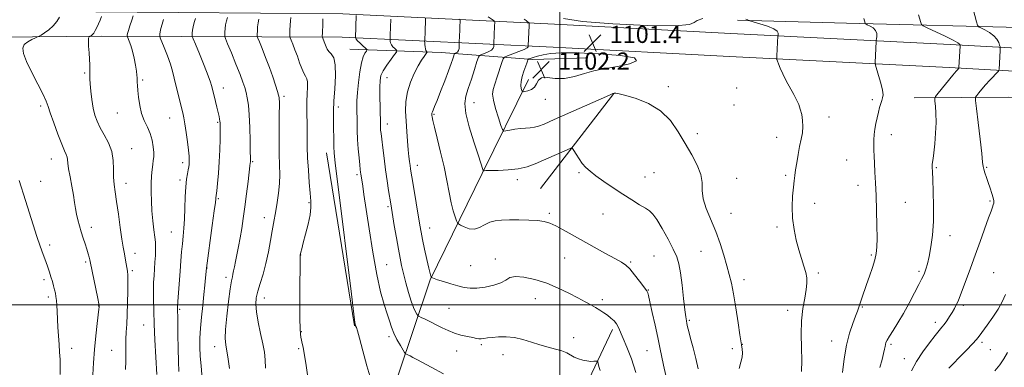
# Model space of a CAD drawing. Extents: x 2154800 to 2157700, y 324800 to 327700.
# Drawn here: x 2156248 to 2156707, y 325971 to 326133 of the extents above; entities that cross this region are included whole.
import ezdxf

# ---------------------------------------------------------------- set-up
doc = ezdxf.new("R2010")
doc.units = 0
doc.header["$MEASUREMENT"] = 0
for name, color, linetype, lineweight in [('32000', 7, 'Continuous', 0), ('DTM HARD BREAKLINE', 7, 'Continuous', 0), ('DTM SPOT ELEVATION', 2, 'Continuous', 13), ('INDEX CONTOUR', 41, 'Continuous', 13), ('INTERMEDIATE CONTOUR', 44, 'Continuous', 0), ('SPOT ELEVATION', 7, 'Continuous', 0)]:
    doc.layers.add(name, color=color, linetype=linetype, lineweight=lineweight)
doc.styles.add('Style-ITALICS', font='ITALICS.shx')

# ---------------------------------------------------------------- blocks, each defined once
blk = doc.blocks.new('SPOT')
at = {"layer": 'SPOT ELEVATION'}
for p, q in [((-3.910000000149012, -3.910000000032596), (3.819999999832362, 3.809999999997672)), ((-1.649999999906868, 3.769999999960419), (1.71999999973923, -3.929999999993015))]:
    blk.add_line(p, q, dxfattribs=at)

msp = doc.modelspace()

# ---------------------------------------------------------------- linework, layer by layer
at = {"layer": '32000', "flags": 128}
for points in [[(2156500, 325000), (2156500, 327500)], [(2157500, 326000), (2155000, 326000)]]:
    msp.add_lwpolyline(points, dxfattribs=at)
at = {"layer": 'DTM HARD BREAKLINE', "extrusion": (-0.08262054642671075, 0.1006123189948806, 0.9914892871708824), "elevation": -144276.051210412, "flags": 128}
msp.add_lwpolyline([(-1873251.714521821, 1106910.600295216), (-1873303.083928218, 1106960.297541481), (-1873391.129065454, 1107031.809344068)], dxfattribs=at)
at = {"layer": 'DTM HARD BREAKLINE', "extrusion": (-0.03787737302590325, -0.04905757566429578, 0.9980774814024203), "elevation": -96583.2469618048, "flags": 128}
msp.add_lwpolyline([(1507652.882671684, 1573085.011990851), (1507652.882671684, 1573029.024882513)], dxfattribs=at)
at = {"layer": 'DTM HARD BREAKLINE', "extrusion": (-0.001102287493086983, 0.006772635970111099, 0.9999764579050345), "elevation": 918.7496583626094, "flags": 128}
msp.add_lwpolyline([(2156404.119133432, 325991.4141133112), (2156391.008524102, 326071.9659607325)], dxfattribs=at)
at = {"layer": 'DTM HARD BREAKLINE'}
for points in [[(2156283.6, 326136.49, 1073.55), (2156398.72, 326135.54, 1089.22), (2156497.43, 326130.83, 1101.45), (2156579.69, 326126.48, 1101.04), (2156682.01, 326121.29, 1105.51), (2156800.78, 326114.72, 1118.2), (2156889.21, 326109.92, 1125.81), (2156941.18, 326103.22, 1130.18), (2156968.1, 326081.89, 1133.83), (2156991.64, 326038.44, 1139.22), (2157005.53, 325983.07, 1139.68)], [(2156969.37, 326114.05, 1133.04), (2156891.7, 326118.39, 1128.71), (2156812.74, 326124.43, 1121.14), (2156720.44, 326129.06, 1109.96), (2156633.67, 326131.19, 1103.34), (2156582.75, 326132.62, 1101.85)], [(2156286.28, 326125.21, 1074.43), (2156398.42, 326124.74, 1089.22), (2156496.89, 326120.04, 1101.45), (2156579.13, 326115.69, 1101.04), (2156681.44, 326110.51, 1105.51), (2156800.19, 326103.94, 1118.2), (2156888.23, 326099.16, 1125.81), (2156936.82, 326092.89, 1130.18), (2156959.66, 326074.8, 1133.83), (2156981.5, 326034.49, 1139.22), (2156995.05, 325980.44, 1139.68)], [(2156513, 326115.05, 1102.9), (2156487.31, 326114.29, 1102.38), (2156444.63, 326117.48, 1094.93), (2156401.96, 326119.12, 1088.82)], [(2156485.35, 326105.02, 1102.64), (2156463.67, 326061.13, 1097.86), (2156439.48, 326011.57, 1093.91), (2156424.49, 325967.23, 1088.87), (2156389.95, 325924.25, 1085.53), (2156360.15, 325870.52, 1081.93)], [(2156944.98, 326069.7, 1134.55), (2156929.56, 326085.03, 1131.84), (2156862.92, 326089.7, 1126.39), (2156779.11, 326093.35, 1116.89), (2156709.29, 326096.71, 1109.66), (2156665.18, 326096.5, 1105)], [(2156524.54, 325988.49, 1093.64), (2156481.71, 325898.15, 1083.59), (2156443.69, 325837.55, 1078.65), (2156417.66, 325787.04, 1072.6), (2156381.44, 325738.12, 1067.24), (2156346.82, 325698.55, 1062.93), (2156307.88, 325666.79, 1058.81), (2156276.32, 325640.19, 1054.82), (2156264.02, 325618.43, 1051.75), (2156264.1, 325565.84, 1049.19), (2156276.52, 325509.54, 1046.75), (2156303.44, 325444.68, 1047.8), (2156335.07, 325397.05, 1047.84), (2156351.52, 325363.06, 1048.2)]]:
    msp.add_polyline3d(points, dxfattribs=at)
at = {"layer": 'DTM SPOT ELEVATION'}
for p in [(2156278.31, 326107.92, 1073.79), (2156305.47, 326104.66, 1076.24), (2156419.29, 326105.76, 1092.65), (2156342.97, 326100.98, 1080.61), (2156550.47, 326101.58, 1100.28), (2156582.47, 326101.06, 1100.91), (2156371.36, 326097.1, 1084.32), (2156459.9, 326094.19, 1098.8), (2156493.2, 326095.7, 1101.34), (2156645.66, 326095.62, 1103.71), (2156257.91, 326092.64, 1071.69), (2156396.61, 326092.12, 1088.39), (2156581.15, 326093.11, 1100.65), (2156293.63, 326089.43, 1075.09), (2156318.02, 326087, 1077.18), (2156441.3, 326088.68, 1096.17), (2156625.49, 326087.44, 1102.49), (2156340.38, 326084.94, 1079.83), (2156419.52, 326084.16, 1092.6), (2156564.07, 326079.73, 1100.35), (2156601.09, 326077.98, 1101.45), (2156654.59, 326079.26, 1104.58), (2156300.3, 326072.69, 1074.72), (2156262.84, 326067.85, 1071.29), (2156633.63, 326067.46, 1103.13), (2156324.12, 326066.25, 1077.57), (2156356.73, 326066.6, 1082.15), (2156433.45, 326065.03, 1094.58), (2156675.57, 326063.83, 1106.16), (2156698.92, 326064.03, 1108.15), (2156322.8, 326058.13, 1077.66), (2156405.39, 326060.66, 1089.7), (2156480.2, 326058.35, 1097.57), (2156508.85, 326061.55, 1097.79), (2156539.63, 326059.57, 1098.83), (2156543.81, 326061.47, 1099.09), (2156582.47, 326058.89, 1100.56), (2156605.23, 326060.28, 1101.79), (2156257.84, 326057.43, 1070.78), (2156297.68, 326056.5, 1074.59), (2156638.92, 326055.58, 1103.45), (2156340.65, 326049.5, 1080.15), (2156700.58, 326048.34, 1107.81), (2156383.05, 326047.55, 1085.87), (2156419.76, 326045.69, 1091.74), (2156618.77, 326047.2, 1102.56), (2156661.05, 326047.75, 1104.88), (2156362.18, 326040.58, 1083.39), (2156495.07, 326042.54, 1096.26), (2156520.03, 326042.33, 1097.18), (2156579.74, 326042.64, 1100.64), (2156281.53, 326036.01, 1072.53), (2156439.32, 326035.71, 1094.74), (2156601.18, 326036.2, 1101.68), (2156318.85, 326033.9, 1077.12), (2156681.91, 326032.21, 1106.59), (2156261.99, 326027.79, 1070.4), (2156301.84, 326023.96, 1074.58), (2156379.07, 326023.11, 1086.02), (2156469.94, 326021.27, 1094.46), (2156502.22, 326021.71, 1095.15), (2156543.87, 326022.76, 1096.86), (2156565.72, 326024.91, 1099.25), (2156645.15, 326023.15, 1103.8), (2156278.91, 326019.91, 1071.74), (2156335.37, 326017.09, 1080.04), (2156419.24, 326018.7, 1090.91), (2156458.37, 326018.15, 1094.96), (2156533, 326019.86, 1096.16), (2156259.37, 326011.66, 1069.64), (2156300.53, 326015.87, 1074.28), (2156344.31, 326012.82, 1081.59), (2156585.76, 326011.7, 1100.45), (2156620.5, 326014.71, 1102.28), (2156667.45, 326015.61, 1105.72), (2156702.31, 326014.97, 1109.09), (2156261.42, 326003.55, 1069.62), (2156362.16, 326003.14, 1084.63), (2156488.47, 326002.83, 1093.18), (2156519.81, 326002.36, 1094.39), (2156541.21, 326006.85, 1096.07), (2156284.88, 325999.33, 1071.96), (2156322.66, 325997.92, 1078.18), (2156448.24, 325998.3, 1093.01), (2156641.06, 325998.87, 1104.13), (2156688.1, 325999.73, 1108.3), (2156606.12, 325997.44, 1101.48), (2156305.83, 325990.56, 1075.14), (2156560.32, 325992.68, 1098.19), (2156675.11, 325991.78, 1107.51), (2156379.46, 325987.5, 1086.07), (2156420.26, 325985.07, 1089.65), (2156506.46, 325984.59, 1092.56), (2156272.35, 325979.59, 1070.6), (2156339.03, 325980.41, 1081.39), (2156378.14, 325979.48, 1085.83), (2156463.33, 325981.38, 1091.78), (2156580.37, 325979.56, 1099.7), (2156585, 325981.52, 1100.03), (2156626.71, 325983.03, 1103.34), (2156654.35, 325981.46, 1106.29), (2156696.86, 325982.53, 1110.33), (2156290.89, 325978.73, 1073.1), (2156451.78, 325978.41, 1091.33), (2156473.43, 325976.67, 1091.38), (2156540.57, 325978.6, 1095.15), (2156660.59, 325974.87, 1107.34), (2156700.67, 325979.08, 1110.96)]:
    msp.add_point(p, dxfattribs=at)
at = {"layer": 'INDEX CONTOUR', "flags": 128}
for points, elevation in [([(2156330.096, 326133.4390000001), (2156329.508, 326131.5350000001), (2156329, 326129.589), (2156328.7, 326127.914), (2156328.57, 326126.6080000001), (2156328.531, 326125.7110000001), (2156328.573, 326125.1000000001), (2156328.951, 326123.9880000001), (2156329.99, 326121.4231000001), (2156331.852, 326116.865), (2156334.055, 326111.4350000001), (2156335.958, 326106.6690000001), (2156337.078, 326103.7160000001), (2156337.584, 326102.1860000001), (2156338.802, 326097.317), (2156340.062, 326092.0920000001), (2156340.644, 326089.6060000001), (2156341.055, 326087.778), (2156341.3101, 326086.5160000001), (2156341.456, 326085.6060000001), (2156341.531, 326084.7650000001), (2156341.557, 326083.447), (2156341.548, 326081.0370000001), (2156341.507, 326077.1250000001), (2156341.395, 326072.1200000001), (2156341.159, 326066.6349000001), (2156340.776, 326061.2700000001), (2156340.337, 326056.5680000001), (2156339.959, 326053.0580000001), (2156339.593, 326049.8800000001), (2156339.552, 326049.3620000001), (2156339.354, 326047.6660000001), (2156338.834, 326043.7089000001), (2156337.904, 326036.964), (2156335.125, 326017.0540000001), (2156334.752, 326012.5190000001), (2156334.435, 326009.0610000001), (2156333.9831, 326004.6930000001), (2156333.403, 325999.6020000001), (2156332.81, 325994.2200000001), (2156332.343, 325989.0410000001), (2156332.113, 325984.4240000001), (2156332.114, 325980.1690000001), (2156332.306, 325975.9399000001), (2156332.643, 325971.5190000001), (2156333.39, 325963.3050000001)], 1080), ([(2156404.998, 326134.7430000001), (2156404.7021, 326124.4100000001), (2156404.746, 326124.1490000001), (2156404.99, 326123.7650000001), (2156405.638, 326123.039), (2156406.79, 326121.92), (2156408.141, 326120.67), (2156409.289, 326119.6270000001), (2156409.913, 326119.0240000001), (2156410.0241, 326118.6460000001), (2156409.717, 326118.17), (2156409.0951, 326117.2629000001), (2156408.287, 326115.5590000001), (2156407.43, 326112.6820000001), (2156406.646, 326108.4650000001), (2156406.006, 326103.5690000001), (2156405.566, 326098.8630000001), (2156405.358, 326094.9920000001), (2156405.313, 326091.6990000001), (2156405.372, 326085.0190000001), (2156405.445, 326081.175), (2156405.62, 326077.0020000001), (2156405.932, 326072.6100000001), (2156406.308, 326068.4670000001), (2156406.649, 326065.126), (2156406.88, 326062.9710000001), (2156407.026, 326061.7100000001), (2156407.136, 326060.8770000001), (2156407.2559, 326060.0549000001), (2156408.017, 326055.2430000001), (2156408.611, 326051.3700000001), (2156410.982, 326035.3910000001), (2156412.706, 326024.414), (2156414.561, 326014.0820000001), (2156416.3739, 326006.0480000001), (2156418.024, 326000.1600000001), (2156419.398, 325995.8080000001), (2156420.452, 325992.4190000001), (2156421.402, 325989.5430000001), (2156422.531, 325986.7620000001), (2156424.011, 325983.8070000001), (2156425.576, 325981.0100000001), (2156426.8491, 325978.8510000001), (2156427.573, 325977.6600000001), (2156427.968, 325977.1610000001), (2156428.371, 325976.9280000001), (2156429.064, 325976.6011000001), (2156430.096, 325976.0950000001), (2156431.461, 325975.3960000001), (2156433.244, 325974.4461000001), (2156435.9, 325973.0140000001), (2156439.976, 325970.8310000001), (2156445.687, 325967.8010000001)], 1090), ([(2156483.285, 326133.1550000001), (2156484.25, 326132.4160000001), (2156484.945, 326131.9169000001), (2156485.628, 326131.447), (2156485.713, 326131.3330000001), (2156485.721, 326131.175), (2156485.681, 326130.1200000001), (2156485.221, 326120.6000000001), (2156485.224, 326120.4090000001), (2156485.163, 326120.1470000001), (2156484.676, 326119.6890000001), (2156483.327, 326118.9650000001), (2156480.9, 326117.9589000001), (2156478.04, 326116.8830000001), (2156475.607, 326116.0030000001), (2156474.219, 326115.4260000001), (2156473.52, 326114.6250000001), (2156472.911, 326112.9120000001), (2156470.754, 326106.1770000001), (2156469.647, 326102.7660000001), (2156468.883, 326100.2710000001), (2156468.619, 326098.0960000001), (2156468.979, 326095.3340000001), (2156469.994, 326091.4160000001), (2156471.304, 326087.1240000001), (2156472.456, 326083.5790000001), (2156473.156, 326081.6190000001), (2156473.759, 326080.9630000001), (2156474.785, 326081.0480000001), (2156476.601, 326081.3860000001), (2156478.98, 326081.7840000001), (2156481.545, 326082.126), (2156483.978, 326082.3340000001), (2156486.1829, 326082.4880000001), (2156488.122, 326082.7130000001), (2156489.951, 326083.1760000001), (2156492.608, 326084.224), (2156497.225, 326086.2520000001), (2156523.091, 326097.7019000001), (2156524.72, 326098.3740000001), (2156525.339, 326098.5260000001), (2156526.079, 326098.5420000001), (2156527.661, 326098.3040000001), (2156530.706, 326097.5681), (2156535.542, 326096.1040000001), (2156541.33, 326093.7399), (2156546.939, 326090.3180000001), (2156551.499, 326085.79), (2156555.1779, 326080.5520000001), (2156558.402, 326075.1080000001), (2156561.456, 326069.8960000001), (2156564.041, 326065.0810000001), (2156565.719, 326060.7610000001), (2156566.2661, 326056.9430000001), (2156566.329, 326053.2800000001), (2156566.774, 326049.3350000001), (2156568.231, 326044.7710000001), (2156572.7151, 326034.1620000001), (2156574.754, 326028.4990000001), (2156576.446, 326023.0320000001), (2156577.827, 326018.1670000001), (2156578.946, 326014.0810000001), (2156579.934, 326010.0200000001), (2156580.937, 326005.001), (2156582.043, 325998.4730000001), (2156583.112, 325991.6080000001), (2156583.944, 325986.0100000001), (2156584.612, 325981.3690000001), (2156584.939, 325979.2560000001), (2156585.05, 325977.5680000001), (2156584.891, 325975.5420000001), (2156584.337, 325973.2010000001), (2156583.527, 325970.2090000001)], 1100), ([(2156247.906, 326057.8870000001), (2156250.823, 326048.5790000001), (2156254.311, 326037.2370000001), (2156256.0361, 326031.8450000001), (2156257.628, 326027.2150000001), (2156259.039, 326023.3470000001), (2156260.236, 326020.138), (2156261.201, 326017.4710000001), (2156261.989, 326015.1630000001), (2156262.674, 326013.013), (2156263.311, 326010.8770000001), (2156263.884, 326008.8240000001), (2156264.362, 326006.9780000001), (2156264.721, 326005.393), (2156264.986, 326003.8430000001), (2156265.189, 326002.0329), (2156265.363, 325999.7200000001), (2156265.532, 325996.8590000001), (2156265.938, 325989.572), (2156266.184, 325985.4790000001), (2156266.442, 325981.5030000001), (2156266.691, 325977.8781000001), (2156266.882, 325974.4660000001), (2156266.96, 325971.0370000001), (2156266.8941, 325967.42)], 1070), ([(2156707.799, 326004.7200000001), (2156706.235, 326001.3910000001), (2156704.338, 325997.986), (2156701.848, 325994.1740000001), (2156699.182, 325990.3990000001), (2156695.431, 325985.2710000001), (2156694.167, 325983.7060000001), (2156692.368, 325981.7550000001), (2156689.5379, 325978.8391000001), (2156686.244, 325975.4790000001), (2156683.321, 325972.469), (2156681.39, 325970.3810000001)], 1110)]:
    msp.add_lwpolyline(points, dxfattribs=dict(at, elevation=elevation))
at = {"layer": 'INTERMEDIATE CONTOUR', "flags": 128}
for points, elevation in [([(2156692.62, 326137.7330000001), (2156694.197, 326131.7710000001), (2156694.64, 326130.2820000001), (2156695.162, 326129.5680000001), (2156696.21, 326129.0151000001), (2156698.061, 326128.1300000001), (2156700.303, 326126.8850000001), (2156702.3529, 326125.3740000001), (2156703.759, 326123.7150000001), (2156704.582, 326122.148), (2156705.015, 326120.9400000001), (2156705.223, 326120.2260000001), (2156705.281, 326119.6080000001), (2156705.238, 326118.5570000001), (2156704.76, 326109.5730000001), (2156704.7061, 326109.2820000001), (2156704.416, 326108.8890000001), (2156700.406, 326104.5860000001), (2156698.486, 326102.4630000001), (2156696.754, 326100.469), (2156695.34, 326098.7850000001), (2156694.339, 326097.5681), (2156693.826, 326096.7200000001), (2156693.79, 326095.1360000001), (2156694.2, 326091.4590000001), (2156694.983, 326084.9300000001), (2156695.899, 326077.1940000001), (2156696.665, 326070.4920000001), (2156697.086, 326066.4790000001), (2156697.318, 326064.4530000001), (2156697.601, 326063.1240000001), (2156698.123, 326061.4400000001), (2156698.855, 326059.3110000001), (2156699.709, 326056.8830000001), (2156700.593, 326054.3260000001), (2156701.3891, 326051.8960000001), (2156701.969, 326049.8680000001), (2156702.241, 326048.4290000001), (2156702.242, 326047.398), (2156702.043, 326046.5080000001), (2156701.675, 326045.4310000001), (2156700.998, 326043.6170000001), (2156699.833, 326040.4560000001), (2156695.903, 326029.5341), (2156693.586, 326023.1270000001), (2156691.363, 326017.072), (2156686.109, 326002.8920000001), (2156685.496, 326001.4080000001), (2156684.784, 325999.8939000001), (2156683.917, 325998.2440000001), (2156682.876, 325996.4320000001), (2156681.666, 325994.474), (2156680.391, 325992.54), (2156679.182, 325990.8410000001), (2156678.084, 325989.4540000001), (2156676.798, 325987.9230000001), (2156674.944, 325985.6590000001), (2156672.293, 325982.2580000001), (2156669.231, 325978.0480000001), (2156666.297, 325973.5460000001), (2156663.9, 325969.1440000001)], 1108), ([(2156266.677, 326134.0700000001), (2156265.3681, 326132.0650000001), (2156263.656, 326129.99), (2156261.622, 326128.164), (2156259.608, 326126.7101000001), (2156258.018, 326125.697), (2156257.094, 326125.1350000001), (2156256.427, 326124.7920000001), (2156255.445, 326124.3740000001), (2156253.773, 326123.6420000001), (2156251.83, 326122.5780000001), (2156250.232, 326121.2210000001), (2156249.5041, 326119.5200000001), (2156249.816, 326117.0760000001), (2156251.25, 326113.4020000001), (2156253.737, 326108.3020000001), (2156256.609, 326102.7430000001), (2156259.05, 326097.9850000001), (2156260.493, 326094.8509000001), (2156261.37, 326092.4260000001), (2156262.364, 326089.361), (2156263.963, 326084.7480000001), (2156265.894, 326079.4540000001), (2156267.6891, 326074.7880000001), (2156268.978, 326071.7300000001), (2156269.782, 326069.9491000001), (2156270.218, 326068.7830000001), (2156270.418, 326067.6070000001), (2156270.579, 326065.9440000001), (2156270.913, 326063.3510000001), (2156271.561, 326059.5891000001), (2156272.376, 326055.2340000001), (2156273.143, 326051.0640000001), (2156273.704, 326047.664), (2156274.143, 326044.8550000001), (2156274.605, 326042.2620000001), (2156275.205, 326039.5820000001), (2156275.9451, 326036.789), (2156276.8, 326033.9271000001), (2156277.73, 326031.0590000001), (2156278.65, 326028.3150000001), (2156279.461, 326025.8470000001), (2156280.085, 326023.7811000001), (2156280.53, 326022.1520000001), (2156280.822, 326020.9710000001), (2156281.016, 326020.1060000001), (2156284.478, 326002.8630000001), (2156284.9479, 326000.4440000001), (2156285.118, 325999.4610000001), (2156285.136, 325999.1840000001), (2156285.109, 325998.888), (2156284.994, 325997.8770000001), (2156284.2, 325991.1770000001), (2156283.575, 325985.5100000001), (2156282.971, 325979.1720000001), (2156282.5, 325972.8700000001), (2156282.169, 325967.289)], 1072), ([(2156286.161, 326134.2720000001), (2156285.571, 326132.6490000001), (2156284.861, 326130.888), (2156284.082, 326129.2130000001), (2156283.301, 326127.7580000001), (2156282.591, 326126.6310000001), (2156282.01, 326125.903), (2156281.572, 326125.4970000001), (2156281.115, 326125.197), (2156280.997, 326125.1361000001), (2156280.824, 326125.062), (2156280.535, 326124.8711), (2156280.241, 326124.251), (2156280.095, 326122.8400000001), (2156280.196, 326120.4299000001), (2156280.438, 326117.437), (2156280.664, 326114.4310000001), (2156280.755, 326111.8770000001), (2156280.745, 326109.816), (2156280.71, 326108.1810000001), (2156280.716, 326106.8260000001), (2156280.8, 326105.2750000001), (2156280.993, 326102.9720000001), (2156281.319, 326099.572), (2156281.782, 326095.5690000001), (2156282.383, 326091.6679000001), (2156283.143, 326088.3840000001), (2156284.18, 326085.4760000001), (2156285.635, 326082.5151000001), (2156287.539, 326079.1600000001), (2156289.496, 326075.425), (2156290.999, 326071.4110000001), (2156291.698, 326067.2470000001), (2156291.854, 326063.1600000001), (2156291.883, 326059.4040000001), (2156292.122, 326056.0610000001), (2156292.6069, 326052.5380000001), (2156293.294, 326048.0710000001), (2156294.126, 326042.236), (2156294.9921, 326035.9680000001), (2156295.764, 326030.54), (2156296.35, 326026.8811000001), (2156296.787, 326024.5350000001), (2156297.145, 326022.7030000001), (2156297.48, 326020.7600000001), (2156298.282, 326015.6081000001), (2156298.433, 326013.839), (2156298.505, 326010.9190000001), (2156298.4909, 326006.339), (2156298.396, 326000.8320000001), (2156298.233, 325995.4400000001), (2156298.021, 325990.9650000001), (2156297.805, 325987.2540000001), (2156297.64, 325983.9130000001), (2156297.564, 325980.6030000001), (2156297.505, 325973.6550000001), (2156297.427, 325969.8670000001)], 1074), ([(2156301.035, 326134.6689), (2156300.325, 326132.5560000001), (2156299.488, 326130.0290000001), (2156298.774, 326127.7880000001), (2156298.371, 326126.3700000001), (2156298.217, 326125.6540000001), (2156298.189, 326125.3510000001), (2156298.201, 326125.1790000001), (2156298.308, 326124.866), (2156299.138, 326122.789), (2156299.852, 326120.7770000001), (2156300.639, 326118.1270000001), (2156301.403, 326114.947), (2156302.059, 326111.6980000001), (2156302.532, 326108.9290000001), (2156302.772, 326107.0341), (2156302.849, 326105.7840000001), (2156302.86, 326104.7970000001), (2156302.894, 326103.7000000001), (2156302.99, 326102.1660000001), (2156303.176, 326099.8800000001), (2156303.493, 326096.6670000001), (2156304.038, 326092.9230000001), (2156304.92, 326089.1840000001), (2156306.1821, 326085.8540000001), (2156307.601, 326082.8070000001), (2156308.888, 326079.7860000001), (2156309.811, 326076.6290000001), (2156310.365, 326073.5710000001), (2156310.601, 326070.9460000001), (2156310.58, 326068.9540000001), (2156310.383, 326067.263), (2156310.1, 326065.4080000001), (2156309.811, 326063.0110000001), (2156309.567, 326060.0380000001), (2156309.407, 326056.5420000001), (2156309.37, 326052.5850000001), (2156309.478, 326048.2750000001), (2156309.747, 326043.7310000001), (2156310.172, 326039.1290000001), (2156310.657, 326034.8820000001), (2156311.084, 326031.4600000001), (2156311.357, 326029.1351000001), (2156311.476, 326027.3840000001), (2156311.464, 326025.4850000001), (2156311.347, 326022.8990000001), (2156311.161, 326019.817), (2156310.727, 326013.5430000001), (2156310.551, 326010.3810000001), (2156310.447, 326006.7820000001), (2156310.4439, 326002.4380000001), (2156310.553, 325997.1890000001), (2156310.782, 325990.9080000001), (2156311.121, 325983.7030000001), (2156311.975, 325967.4270000001)], 1076), ([(2156315.21, 326132.9970000001), (2156314.498, 326130.7820000001), (2156313.887, 326128.6880000001), (2156313.535, 326127.1420000001), (2156313.393, 326126.1310000001), (2156313.36, 326125.5310000001), (2156313.387, 326125.1400000001), (2156313.629, 326124.4270000001), (2156315.497, 326119.8190000001), (2156316.966, 326116.0440000001), (2156318.339, 326112.1880000001), (2156319.35, 326108.7940000001), (2156320.125, 326105.6550000001), (2156320.884, 326102.3780000001), (2156321.787, 326098.7170000001), (2156323.575, 326091.8180000001), (2156324.19, 326089.3750000001), (2156324.671, 326087.1230000001), (2156325.159, 326084.2660000001), (2156325.748, 326080.3030000001), (2156326.35, 326075.8910000001), (2156326.829, 326071.9780000001), (2156327.0871, 326069.2800000001), (2156327.165, 326067.572), (2156327.136, 326066.3990000001), (2156327.058, 326065.3530000001), (2156326.91, 326064.2220000001), (2156326.653, 326062.8450000001), (2156326.273, 326061.0330000001), (2156325.853, 326058.5040000001), (2156325.501, 326054.9490000001), (2156325.289, 326050.24), (2156325.1461, 326044.9710000001), (2156324.965, 326039.9180000001), (2156324.67, 326035.6570000001), (2156324.299, 326031.9610000001), (2156323.921, 326028.4040000001), (2156323.586, 326024.6130000001), (2156323.271, 326020.4180000001), (2156322.932, 326015.702), (2156321.875, 326001.523), (2156321.7169, 325999.1440000001), (2156321.669, 325997.9660000001), (2156321.679, 325997.3410000001), (2156321.709, 325996.5950000001), (2156321.752, 325994.9480000001), (2156321.81, 325991.5960000001), (2156321.889, 325986.1140000001), (2156321.999, 325979.5960000001), (2156322.152, 325973.5160000001), (2156322.357, 325968.9280000001)], 1078), ([(2156344.981, 326133.8800000001), (2156344.519, 326132.2880000001), (2156344.1129, 326130.4890000001), (2156343.8639, 326128.6859), (2156343.7461, 326127.0850000001), (2156343.702, 326125.8910000001), (2156343.735, 326125.1180000001), (2156344.085, 326124.0080000001), (2156345.051, 326121.611), (2156346.792, 326117.3480000001), (2156348.9, 326112.143), (2156350.828, 326107.2930000001), (2156352.16, 326103.7660000001), (2156353.008, 326101.2120000001), (2156353.617, 326098.9560000001), (2156354.183, 326096.366), (2156354.701, 326092.9920000001), (2156355.115, 326088.4300000001), (2156355.387, 326082.567), (2156355.541, 326076.4530000001), (2156355.618, 326071.425), (2156355.652, 326068.464), (2156355.657, 326067.1190000001), (2156355.641, 326066.5760000001), (2156355.595, 326066.04), (2156355.449, 326064.7710000001), (2156354.547, 326057.4230000001), (2156353.823, 326051.6180000001), (2156353.059, 326045.6300000001), (2156352.344, 326040.2560000001), (2156351.65, 326035.496), (2156350.925, 326031.1470000001), (2156350.136, 326027.0690000001), (2156348.684, 326020.1960000001), (2156348.186, 326017.6840000001), (2156347.825, 326015.7550000001), (2156347.534, 326014.2910000001), (2156347.244, 326013.0221000001), (2156346.863, 326011.0730000001), (2156346.297, 326007.42), (2156345.509, 326001.4980000001), (2156344.695, 325994.5870000001), (2156344.11, 325988.4260000001), (2156343.9469, 325984.2590000001), (2156344.158, 325981.339), (2156345.246, 325974.6070000001), (2156345.855, 325970.317)], 1082), ([(2156359.529, 326133.0410000001), (2156359.226, 326131.3900000001), (2156359.028, 326129.4580000001), (2156358.923, 326127.562), (2156358.874, 326126.0710000001), (2156358.888, 326125.1610000001), (2156359.137, 326124.2290000001), (2156359.835, 326122.4770000001), (2156361.111, 326119.3400000001), (2156362.7611, 326115.1850000001), (2156364.494, 326110.6130000001), (2156366.057, 326106.1900000001), (2156367.3389, 326102.3230000001), (2156368.267, 326099.3840000001), (2156368.799, 326097.5970000001), (2156369.039, 326096.5860000001), (2156369.12, 326095.8279), (2156369.157, 326094.7740000001), (2156369.167, 326092.7650000001), (2156369.1431, 326089.116), (2156369.09, 326083.4710000001), (2156369.056, 326076.7800000001), (2156369.1, 326070.3240000001), (2156369.243, 326065.0600000001), (2156369.349, 326060.6600000001), (2156369.248, 326056.4760000001), (2156368.823, 326052.0451000001), (2156368.191, 326047.6620000001), (2156367.528, 326043.8050000001), (2156366.429, 326037.8970000001), (2156365.821, 326034.4710000001), (2156365.045, 326029.9120000001), (2156364.076, 326024.6170000001), (2156362.906, 326019.224), (2156361.565, 326014.2750000001), (2156360.231, 326009.9381000001), (2156359.121, 326006.2870000001), (2156358.422, 326003.2650000001), (2156358.208, 326000.2910000001), (2156358.522, 325996.648), (2156359.35, 325991.8910000001), (2156360.441, 325986.6360000001), (2156361.4841, 325981.768), (2156362.223, 325977.8740000001), (2156362.618, 325974.3700000001), (2156362.685, 325970.3730000001)], 1084), ([(2156374.539, 326133.7940000001), (2156374.338, 326132.29), (2156374.192, 326130.2300000001), (2156374.099, 326128.039), (2156374.045, 326126.2500000001), (2156374.04, 326125.2040000001), (2156374.189, 326124.4510000001), (2156374.618, 326123.344), (2156375.408, 326121.4010000001), (2156376.444, 326118.7800000001), (2156377.562, 326115.8060000001), (2156378.627, 326112.7970000001), (2156379.608, 326110.0630000001), (2156380.503, 326107.914), (2156381.2941, 326106.4980000001), (2156381.908, 326105.3430000001), (2156382.259, 326103.817), (2156382.304, 326101.437), (2156382.167, 326098.3080000001), (2156382.021, 326094.6849000001), (2156381.991, 326090.79), (2156382.11, 326082.5190000001), (2156382.137, 326078.2120000001), (2156382.188, 326073.6000000001), (2156382.356, 326068.4430000001), (2156382.697, 326062.6710000001), (2156383.137, 326056.9090000001), (2156383.5669, 326051.9580000001), (2156383.871, 326048.3190000001), (2156383.894, 326045.3100000001), (2156383.478, 326041.9490000001), (2156382.545, 326037.5840000001), (2156381.364, 326032.8669000001), (2156380.287, 326028.7770000001), (2156379.588, 326026.0590000001), (2156379.218, 326024.5200000001), (2156378.903, 326023.0529000001), (2156378.881, 326022.768), (2156378.849, 326021.2080000001), (2156378.806, 326017.1019000001), (2156378.756, 326009.8010000001), (2156378.72, 326001.1230000001), (2156378.73, 325993.5040000001), (2156378.808, 325988.7700000001), (2156378.962, 325986.3030000001), (2156379.194, 325984.8740000001), (2156379.498, 325983.4620000001), (2156379.851, 325981.8800000001), (2156380.221, 325980.1490000001), (2156380.597, 325978.1930000001), (2156381.043, 325975.5540000001), (2156381.644, 325971.6760000001), (2156382.448, 325966.2420000001)], 1086), ([(2156389.4511, 326133.191), (2156389.357, 326131.0020000001), (2156389.216, 326126.4300000001), (2156389.192, 326125.2470000001), (2156389.24, 326124.6720000001), (2156389.402, 326124.2110000001), (2156390.094, 326122.4820000001), (2156390.9449, 326120.2010000001), (2156391.485, 326119.067), (2156392.28, 326117.986), (2156393.384, 326116.8570000001), (2156394.498, 326115.0530000001), (2156395.235, 326111.8140000001), (2156395.328, 326106.7130000001), (2156395.002, 326100.6580000001), (2156394.606, 326094.8920000001), (2156394.412, 326090.3450000001), (2156394.391, 326086.714), (2156394.4411, 326083.3860000001), (2156394.512, 326076.4971), (2156394.566, 326073.518), (2156394.716, 326070.7990000001), (2156395.229, 326065.9820000001), (2156396.416, 326056.1610000001), (2156402.757, 326004.8360000001), (2156403.909, 325995.5970000001), (2156404.3889, 325991.8530000001), (2156404.532, 325990.915), (2156404.622, 325990.5340000001), (2156404.73, 325990.2130000001), (2156405.102, 325989.3620000001), (2156405.592, 325987.8400000001), (2156406.55, 325984.393), (2156408.088, 325978.5330000001), (2156409.94, 325971.5610000001), (2156411.744, 325965.2210000001)], 1088), ([(2156421.119, 326133.0789000001), (2156420.891, 326125.6130000001), (2156420.81, 326123.5650000001), (2156420.822, 326123.2610000001), (2156420.867, 326122.7250000001), (2156421.035, 326121.9890000001), (2156421.441, 326121.1270000001), (2156422.136, 326120.2210000001), (2156422.944, 326119.388), (2156423.626, 326118.7560000001), (2156423.959, 326118.3480000001), (2156423.762, 326117.7790000001), (2156422.865, 326116.5600000001), (2156421.221, 326114.3840000001), (2156419.267, 326111.6680000001), (2156417.565, 326109.0090000001), (2156416.542, 326106.7820000001), (2156416.094, 326104.4720000001), (2156415.987, 326101.339), (2156416.015, 326096.9540000001), (2156416.098, 326092.111), (2156416.27, 326083.5730000001), (2156416.312, 326082.5080000001), (2156416.396, 326081.3950000001), (2156416.568, 326079.7440000001), (2156416.876, 326077.0880000001), (2156417.355, 326073.1250000001), (2156417.971, 326068.2290000001), (2156418.678, 326062.9400000001), (2156419.421, 326057.7760000001), (2156420.12, 326053.1780000001), (2156421.0829, 326047.0899000001), (2156422.761, 326036.8950000001), (2156423.715, 326031.2050000001), (2156424.645, 326025.8500000001), (2156425.4249, 326021.692), (2156426.166, 326018.2280000001), (2156427.032, 326014.611), (2156428.138, 326010.263), (2156429.39, 326005.675), (2156430.641, 326001.6050000001), (2156431.758, 325998.6460000001), (2156432.667, 325996.7210000001), (2156433.31, 325995.5870000001), (2156433.708, 325994.9850000001), (2156434.208, 325994.5970000001), (2156435.24, 325994.0920000001), (2156437.104, 325993.2160000001), (2156439.5811, 325992.028), (2156442.325, 325990.665), (2156445.065, 325989.2600000001), (2156447.839, 325987.92), (2156450.758, 325986.7490000001), (2156453.856, 325985.827), (2156456.834, 325985.1390000001), (2156459.313, 325984.6490000001), (2156461.038, 325984.3250000001), (2156462.248, 325984.1580000001), (2156463.31, 325984.1420000001), (2156464.557, 325984.2650000001), (2156466.209, 325984.4880000001), (2156468.453, 325984.768), (2156471.41, 325985.0300000001), (2156474.919, 325985.0860000001), (2156478.751, 325984.7170000001), (2156482.705, 325983.795), (2156486.691, 325982.5430000001), (2156490.647, 325981.2720000001), (2156494.482, 325980.2200000001), (2156497.987, 325979.3280000001), (2156500.924, 325978.4600000001), (2156503.156, 325977.5170000001), (2156506.667, 325975.6140000001), (2156508.587, 325974.8060000001), (2156510.624, 325974.1710000001), (2156512.6, 325973.7620000001), (2156514.354, 325973.6020000001), (2156515.779, 325973.611), (2156516.785, 325973.6820000001), (2156517.332, 325973.687), (2156517.591, 325973.4170000001), (2156517.781, 325972.6400000001), (2156518.108, 325971.2080000001), (2156518.714, 325969.317)], 1092), ([(2156437.268, 326133.3900000001), (2156437.27, 326132.6030000001), (2156437.1129, 326127.5140000001), (2156436.918, 326123.0850000001), (2156436.917, 326122.7200000001), (2156436.939, 326122.1960000001), (2156436.987, 326121.3010000001), (2156437.08, 326120.2131000001), (2156437.243, 326119.214), (2156437.482, 326118.5211000001), (2156437.746, 326118.1070000001), (2156437.963, 326117.8850000001), (2156438.061, 326117.7450000001), (2156437.939, 326117.4870000001), (2156436.648, 326115.7520000001), (2156435.416, 326113.9270000001), (2156433.84, 326111.289), (2156432.015, 326107.7860000001), (2156430.242, 326103.664), (2156428.88, 326099.2450000001), (2156428.188, 326094.7820000001), (2156428.042, 326090.2600000001), (2156428.224, 326085.5960000001), (2156428.542, 326080.79), (2156428.912, 326076.1740000001), (2156429.276, 326072.1630000001), (2156429.589, 326069.062), (2156429.853, 326066.741), (2156430.081, 326064.9591000001), (2156430.305, 326063.3800000001), (2156430.636, 326061.278), (2156431.204, 326057.8340000001), (2156434.686, 326037.0260000001), (2156435.259, 326033.8290000001), (2156435.953, 326030.3420000001), (2156436.9121, 326025.8320000001), (2156437.97, 326021.0160000001), (2156438.887, 326016.9790000001), (2156439.478, 326014.528), (2156439.792, 326013.3720000001), (2156439.936, 326012.947), (2156440.01, 326012.7690000001), (2156440.08, 326012.6800000001), (2156440.209, 326012.6050000001), (2156440.509, 326012.4630000001), (2156441.304, 326012.1610000001), (2156442.968, 326011.6020000001), (2156445.712, 326010.7390000001), (2156449.071, 326009.7300000001), (2156452.416, 326008.7820000001), (2156455.309, 326008.0810000001), (2156458.078, 326007.7130000001), (2156461.243, 326007.7440000001), (2156465.108, 326008.2130000001), (2156469.113, 326009.062), (2156472.48, 326010.2070000001), (2156474.736, 326011.5140000001), (2156476.626, 326012.6400000001), (2156479.199, 326013.191), (2156483.221, 326012.8690000001), (2156488.322, 326011.7451000001), (2156493.847, 326009.9850000001), (2156499.211, 326007.7810000001), (2156504.116, 326005.42), (2156508.332, 326003.2180000001), (2156511.708, 326001.4110000001), (2156514.399, 325999.937), (2156516.64, 325998.6580000001), (2156518.633, 325997.4530000001), (2156520.461, 325996.2670000001), (2156522.175, 325995.062), (2156523.801, 325993.8030000001), (2156525.259, 325992.4630000001), (2156526.445, 325991.0200000001), (2156527.332, 325989.393), (2156529.409, 325984.2920000001), (2156531.196, 325980.1520000001), (2156533.32, 325974.8300000001), (2156535.422, 325968.3700000001)], 1094), ([(2156453.181, 326133.0740000001), (2156453.403, 326132.7130000001), (2156453.42, 326132.1270000001), (2156453.344, 326129.6330000001), (2156453.281, 326127.9210000001), (2156453.0251, 326122.4040000001), (2156453.021, 326121.9620000001), (2156453.068, 326120.5350000001), (2156453.011, 326119.4510000001), (2156452.766, 326118.4590000001), (2156452.275, 326117.7790000001), (2156451.68, 326117.3790000001), (2156451.168, 326117.1680000001), (2156450.869, 326117.028), (2156450.681, 326116.7320000001), (2156450.4419, 326116.0250000001), (2156449.998, 326114.6560000001), (2156449.22, 326112.3840000001), (2156447.9869, 326108.969), (2156446.265, 326104.3840000001), (2156444.365, 326099.4440000001), (2156442.686, 326095.1770000001), (2156441.535, 326092.3550000001), (2156440.854, 326090.7430000001), (2156440.495, 326089.8520000001), (2156440.323, 326089.2530000001), (2156440.272, 326088.7610000001), (2156440.292, 326088.2530000001), (2156440.374, 326087.5040000001), (2156440.686, 326085.9020000001), (2156441.44, 326082.7350000001), (2156442.754, 326077.5700000001), (2156444.375, 326071.0870000001), (2156445.958, 326064.2490000001), (2156447.239, 326057.8790000001), (2156448.2841, 326052.251), (2156449.238, 326047.5060000001), (2156450.201, 326043.7520000001), (2156451.086, 326040.9810000001), (2156451.758, 326039.1570000001), (2156452.174, 326038.1710000001), (2156452.655, 326037.6350000001), (2156453.611, 326037.0880000001), (2156455.331, 326036.236), (2156457.599, 326035.441), (2156460.077, 326035.2290000001), (2156462.496, 326035.9430000001), (2156464.87, 326037.1960000001), (2156467.282, 326038.415), (2156469.847, 326039.1540000001), (2156472.807, 326039.4720000001), (2156476.437, 326039.5530000001), (2156480.8449, 326039.5430000001), (2156485.47, 326039.4380000001), (2156489.588, 326039.1940000001), (2156492.707, 326038.7500000001), (2156495.285, 326037.9810000001), (2156498.016, 326036.7430000001), (2156501.4659, 326034.9320000001), (2156505.686, 326032.6070000001), (2156516.007, 326026.8560000001), (2156521.28, 326023.9430000001), (2156525.663, 326021.539), (2156528.653, 326019.8790000001), (2156530.727, 326018.4730000001), (2156532.612, 326016.6549000001), (2156534.833, 326013.9950000001), (2156537.111, 326011.0310000001), (2156540.544, 326006.441), (2156540.733, 326006.1080000001), (2156540.902, 326005.5910000001), (2156541.24, 326004.2180000001), (2156541.911, 326001.2770000001), (2156543.0081, 325996.3770000001), (2156544.326, 325990.4300000001), (2156545.585, 325984.67), (2156546.584, 325979.996), (2156548.309, 325971.8), (2156549.346, 325966.942)], 1096), ([(2156466.542, 326134.2070000001), (2156468.791, 326132.6900000001), (2156469.349, 326132.2971000001), (2156469.551, 326132.028), (2156469.57, 326131.6510000001), (2156469.513, 326129.8771), (2156469.132, 326121.7320000001), (2156469.121, 326121.2810000001), (2156469.133, 326120.9190000001), (2156469.116, 326120.3410000001), (2156468.843, 326119.5700000001), (2156468.0459, 326118.7120000001), (2156466.588, 326117.8690000001), (2156464.86, 326117.1310000001), (2156463.3879, 326116.5850000001), (2156462.53, 326116.1841000001), (2156461.991, 326115.3340000001), (2156461.305, 326113.3050000001), (2156460.141, 326109.664), (2156458.681, 326105.1460000001), (2156457.239, 326100.7831000001), (2156456.127, 326097.2450000001), (2156455.656, 326093.7570000001), (2156456.137, 326089.1860000001), (2156457.712, 326082.849), (2156459.844, 326075.8780000001), (2156461.8299, 326069.8570000001), (2156464.249, 326062.5960000001), (2156464.325, 326062.4430000001), (2156464.3971, 326062.4330000001), (2156464.617, 326062.4561000001), (2156465.481, 326062.486), (2156471.228, 326062.5760000001), (2156475.837, 326062.7940000001), (2156480.543, 326063.3300000001), (2156484.699, 326064.3050000001), (2156488.499, 326065.6670000001), (2156492.35, 326067.3250000001), (2156503.397, 326072.2200000001), (2156505.076, 326072.9010000001), (2156505.886, 326072.8180000001), (2156506.522, 326071.8990000001), (2156507.5321, 326070.1620000001), (2156508.887, 326067.9761000001), (2156510.413, 326065.8), (2156512.028, 326063.9510000001), (2156514.013, 326062.1800000001), (2156516.742, 326060.099), (2156520.445, 326057.442), (2156524.78, 326054.4450000001), (2156529.261, 326051.4669000001), (2156533.445, 326048.8200000001), (2156537.06, 326046.6240000001), (2156539.879, 326044.9490000001), (2156541.818, 326043.714), (2156543.371, 326042.2339000001), (2156545.178, 326039.6740000001), (2156547.667, 326035.5220000001), (2156550.43, 326030.5650000001), (2156552.849, 326025.9170000001), (2156554.467, 326022.3150000001), (2156555.47, 326018.9980000001), (2156556.207, 326014.8300000001), (2156556.9501, 326009.1080000001), (2156557.67, 326002.865), (2156558.267, 325997.5680000001), (2156558.67, 325994.2850000001), (2156558.945, 325992.486), (2156559.19, 325991.2450000001), (2156559.511, 325989.7330000001), (2156560.032, 325987.5250000001), (2156560.884, 325984.2949000001), (2156562.112, 325979.8960000001), (2156563.418, 325974.8950000001), (2156564.416, 325970.04)], 1098), ([(2156501.685, 326133.442), (2156510.478, 326132.0780000001), (2156524.67, 326130.9350000001), (2156540.643, 326130.2030000001), (2156553.666, 326130.0540000001), (2156560.348, 326130.5760000001), (2156562.659, 326131.5140000001), (2156563.909, 326132.528), (2156566.668, 326133.3340000001)], 1102), ([(2156586.734, 326133.0949000001), (2156587.379, 326132.751), (2156587.817, 326132.5330000001), (2156588.566, 326132.2870000001), (2156593.274, 326130.9399000001), (2156596.792, 326129.8110000001), (2156599.7371, 326128.6040000001), (2156601.303, 326127.4850000001), (2156601.786, 326126.55), (2156601.757, 326125.8790000001), (2156601.691, 326125.5029000001), (2156601.6619, 326125.2699000001), (2156601.176, 326115.99), (2156601.136, 326114.9581), (2156601.202, 326114.3280000001), (2156601.427, 326113.5600000001), (2156601.878, 326112.2080000001), (2156602.652, 326110.2050000001), (2156603.855, 326107.577), (2156605.519, 326104.4170000001), (2156609.082, 326098.0140000001), (2156610.376, 326095.4961), (2156611.322, 326093.3100000001), (2156612.068, 326091.1040000001), (2156612.715, 326088.6060000001), (2156613.173, 326085.8670000001), (2156613.311, 326083.0220000001), (2156613.042, 326080.1500000001), (2156612.477, 326077.1220000001), (2156611.774, 326073.7550000001), (2156611.073, 326069.9800000001), (2156610.434, 326066.17), (2156609.898, 326062.812), (2156609.489, 326060.1850000001), (2156609.154, 326057.7450000001), (2156608.825, 326054.7430000001), (2156608.477, 326050.6310000001), (2156608.281, 326045.6830000001), (2156608.452, 326040.3750000001), (2156609.137, 326035.1290000001), (2156610.204, 326030.1440000001), (2156611.449, 326025.567), (2156612.6859, 326021.518), (2156613.781, 326018.0190000001), (2156614.615, 326015.067), (2156615.086, 326012.5710000001), (2156615.161, 326010.0800000001), (2156614.821, 326007.0540000001), (2156614.109, 326003.0690000001), (2156613.289, 325998.165), (2156612.684, 325992.496), (2156612.5199, 325986.2740000001), (2156612.633, 325979.9400000001), (2156612.76, 325973.991), (2156612.697, 325968.8600000001)], 1102), ([(2156641.699, 326133.4020000001), (2156642.242, 326131.2719000001), (2156642.335, 326131.0480000001), (2156642.617, 326130.8500000001), (2156643.329, 326130.5110000001), (2156644.594, 326129.8920000001), (2156646.048, 326128.9790000001), (2156647.209, 326127.7891000001), (2156647.725, 326126.3830000001), (2156647.757, 326124.9940000001), (2156647.6, 326123.8990000001), (2156647.489, 326123.2530000001), (2156647.433, 326122.7220000001), (2156646.91, 326112.8670000001), (2156646.916, 326112.3520000001), (2156647.105, 326111.5790000001), (2156648.582, 326106.8841000001), (2156649.645, 326103.273), (2156650.438, 326100.0260000001), (2156650.673, 326097.8590000001), (2156650.469, 326096.4550000001), (2156650.042, 326095.2430000001), (2156649.572, 326093.7450000001), (2156649.0719, 326091.8821), (2156648.518, 326089.6690000001), (2156647.905, 326087.1510000001), (2156647.307, 326084.4721000001), (2156646.817, 326081.8040000001), (2156646.505, 326079.2790000001), (2156646.3521, 326076.8580000001), (2156646.314, 326074.4660000001), (2156646.355, 326071.996), (2156646.464, 326069.2300000001), (2156646.638, 326065.9220000001), (2156646.867, 326061.8450000001), (2156647.129, 326056.8600000001), (2156647.395, 326050.8480000001), (2156647.634, 326043.8909000001), (2156647.809, 326036.893), (2156647.88, 326030.9590000001), (2156647.798, 326026.8360000001), (2156647.466, 326023.8410000001), (2156646.776, 326020.9330000001), (2156645.677, 326017.3310000001), (2156644.332, 326013.2960000001), (2156642.962, 326009.3480000001), (2156640.75, 326003.0680000001), (2156639.972, 326000.7721000001), (2156639.385, 325998.9160000001), (2156638.7761, 325997.045), (2156637.884, 325994.6190000001), (2156636.547, 325991.1909), (2156634.998, 325986.691), (2156633.566, 325981.1420000001), (2156632.506, 325974.74), (2156631.775, 325968.361)], 1104), ([(2156667.264, 326135.1570000001), (2156668.22, 326131.5220000001), (2156668.551, 326130.6350000001), (2156669.398, 326129.974), (2156671.486, 326128.969), (2156675.205, 326127.2440000001), (2156679.592, 326125.1740000001), (2156683.35, 326123.3250000001), (2156685.501, 326122.1320000001), (2156686.353, 326121.5050000001), (2156686.5371, 326121.2210000001), (2156686.575, 326121.0250000001), (2156686.566, 326120.5110000001), (2156686.045, 326110.7800000001), (2156685.965, 326110.2550000001), (2156685.8089, 326110.0270000001), (2156685.475, 326109.6620000001), (2156684.719, 326108.789), (2156683.264, 326107.0540000001), (2156676.326, 326098.6010000001), (2156675.151, 326097.0900000001), (2156674.769, 326096.1100000001), (2156674.853, 326094.8200000001), (2156675.104, 326092.5360000001), (2156675.336, 326089.2090000001), (2156675.391, 326084.942), (2156675.1649, 326079.9620000001), (2156674.756, 326074.9780000001), (2156674.314, 326070.822), (2156673.965, 326068.0880000001), (2156673.732, 326066.4350000001), (2156673.612, 326065.2880000001), (2156673.602, 326064.0430000001), (2156673.6899, 326061.986), (2156673.863, 326058.3740000001), (2156674.084, 326052.763), (2156674.221, 326045.9040000001), (2156674.118, 326038.8430000001), (2156673.668, 326032.4681000001), (2156672.961, 326027.0110000001), (2156672.136, 326022.545), (2156671.3181, 326019.1000000001), (2156670.564, 326016.5510000001), (2156669.919, 326014.7301), (2156669.3639, 326013.376), (2156668.624, 326011.844), (2156667.364, 326009.3940000001), (2156665.36, 326005.5360000001), (2156662.837, 326000.7860000001), (2156660.135, 325995.9120000001), (2156657.564, 325991.572), (2156655.335, 325987.9930000001), (2156653.632, 325985.2920000001), (2156652.575, 325983.5080000001), (2156652.018, 325982.3630000001), (2156651.751, 325981.4970000001), (2156651.576, 325980.5650000001), (2156651.348, 325979.2660000001), (2156650.939, 325977.3140000001), (2156650.23, 325974.4660000001), (2156649.157, 325970.665)], 1106), ([(2156527.535, 326111.1630000001), (2156532.363, 326112.2750000001), (2156535.666, 326113.6350000001), (2156534.811, 326115.001), (2156528.167, 326116.1560000001), (2156518.115, 326116.9930000001), (2156508.038, 326117.4310000001), (2156500.603, 326117.4280000001), (2156495.617, 326117.0820000001), (2156492.172, 326116.5260000001), (2156489.512, 326115.8910000001), (2156487.499, 326115.2850000001), (2156486.1481, 326114.817), (2156485.429, 326114.5470000001), (2156485.134, 326114.3530000001), (2156485.011, 326114.0700000001), (2156484.837, 326113.5330000001), (2156484.514, 326112.5800000001), (2156483.205, 326108.8780000001), (2156482.4189, 326106.3950000001), (2156481.88, 326104.0270000001), (2156481.775, 326102.1230000001), (2156481.963, 326100.7320000001), (2156482.224, 326099.8221), (2156482.423, 326099.3530000001), (2156482.773, 326099.2320000001), (2156483.575, 326099.3580000001), (2156484.997, 326099.6720000001), (2156486.679, 326100.2960000001), (2156488.128, 326101.3950000001), (2156489.048, 326103.0060000001), (2156489.925, 326104.6510000001), (2156491.44, 326105.7180000001), (2156494.105, 326105.8260000001), (2156497.762, 326105.501), (2156502.083, 326105.4950000001), (2156506.739, 326106.3420000001), (2156511.399, 326107.6990000001), (2156515.725, 326109.0030000001), (2156519.54, 326109.8460000001), (2156523.279, 326110.442), (2156527.535, 326111.1630000001)], 1102), ([(2156708.728, 325977.7980000001), (2156706.98, 325974.8080000001), (2156705.119, 325971.9850000001), (2156702.806, 325969.1280000001)], 1112)]:
    msp.add_lwpolyline(points, dxfattribs=dict(at, elevation=elevation))

# ---------------------------------------------------------------- block references
at = {"layer": 'SPOT ELEVATION'}
for p in [(2156515.229, 326122.004, 1101.359), (2156491.222, 326109.556, 1102.16)]:
    msp.add_blockref('SPOT', p, dxfattribs=at)

# ---------------------------------------------------------------- texts
at = {"layer": 'SPOT ELEVATION', "style": 'Style-ITALICS'}
for s, p in [('1101.4', (2156523.229, 326122.004, 1101.359)), ('1102.2', (2156499.222, 326109.556, 1102.16))]:
    msp.add_text(s, height=8.000000000000002, dxfattribs=at).set_placement(p)

doc.saveas('drawing.dxf')
